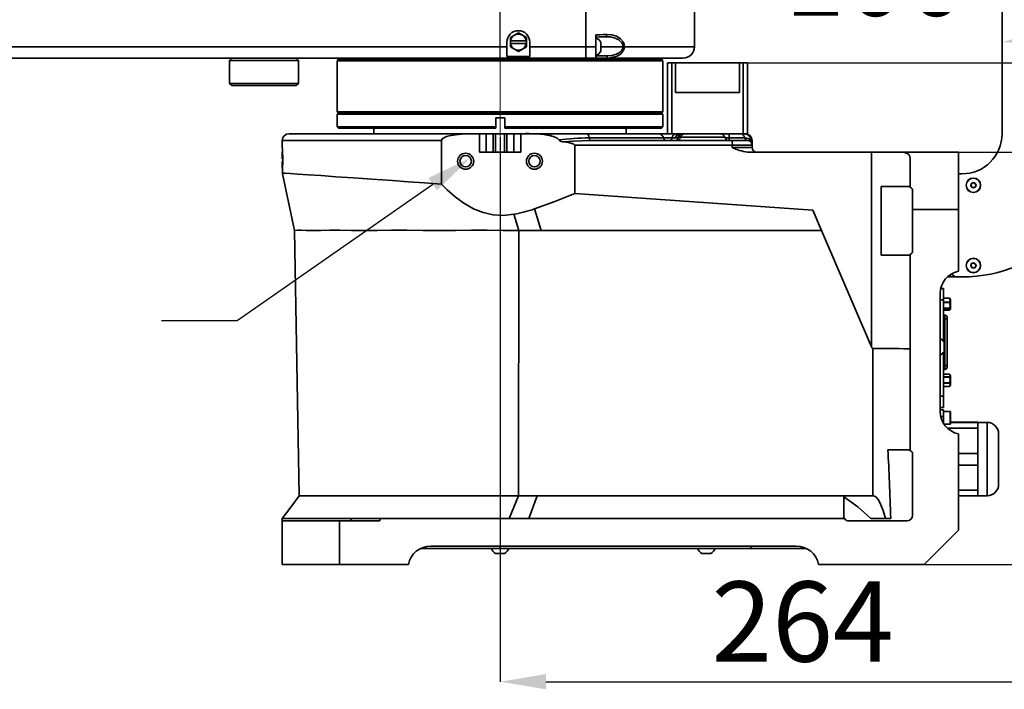
# Model space of a CAD drawing. Units: millimetres. Extents: x -12 to 1138, y -20 to 820.
# Drawn here: x 257 to 343, y 351 to 409 of the extents above; entities that cross this region are included whole.
import ezdxf

# ---------------------------------------------------------------- set-up
doc = ezdxf.new("R2010")
doc.units = ezdxf.units.MM
doc.header["$PDSIZE"] = -1
doc.linetypes.add('CENTERX2', pattern=[20.32, 12.7, -2.54, 2.54, -2.54])
doc.layers.add('细实线_', color=7, linetype='Continuous')
doc.styles.add('SLDTEXTSTYLE0', font='TXT', dxfattribs={"width": 0.7})
doc.dimstyles.new('SLDDIMSTYLE0', dxfattribs={"dimtxt": 7, "dimasz": 4, "dimexe": 0, "dimexo": 0.0625, "dimgap": 1.75, "dimtad": 1, "dimlfac": 5, "dimrnd": 1e-09, "dimzin": 12, "dimdsep": 46, "dimtxsty": 'SLDTEXTSTYLE0', "dimsah": 1, "dimcen": 0.09, "dimadec": 0, "dimazin": 3, "dimtfac": 1, "dimtdec": 3, "dimtofl": 0, "dimtmove": 0, "dimatfit": 3, "dimfxl": 1, "dimfrac": 2, "dimtolj": 1, "dimtzin": 12, "dimarcsym": 0})
doc.dimstyles.new('SLDDIMSTYLE2', dxfattribs={"dimtxt": 7, "dimasz": 4, "dimexe": 0, "dimexo": 0.0625, "dimgap": 1.75, "dimtad": 0, "dimtih": 1, "dimtoh": 1, "dimdec": 4, "dimlfac": 5, "dimzin": 12, "dimdsep": 46, "dimtxsty": 'SLDTEXTSTYLE0', "dimsah": 1, "dimcen": 0.09, "dimazin": 3, "dimtfac": 1, "dimtdec": 3, "dimtofl": 0, "dimtmove": 0, "dimatfit": 3, "dimfxl": 1, "dimfrac": 2, "dimtolj": 1, "dimtzin": 12, "dimarcsym": 0})
doc.dimstyles.new('SLDDIMSTYLE3', dxfattribs={"dimtxt": 7, "dimasz": 4, "dimexe": 0, "dimexo": 0.0625, "dimgap": 1.75, "dimtad": 1, "dimdec": 1, "dimlfac": 5, "dimrnd": 1e-09, "dimzin": 12, "dimdsep": 46, "dimtxsty": 'SLDTEXTSTYLE0', "dimsah": 1, "dimcen": 0.09, "dimadec": 0, "dimazin": 3, "dimtfac": 1, "dimtdec": 3, "dimtofl": 0, "dimtmove": 0, "dimatfit": 3, "dimfxl": 1, "dimfrac": 2, "dimtolj": 1, "dimtzin": 12, "dimarcsym": 0})
doc.dimstyles.new('SLDDIMSTYLE5', dxfattribs={"dimtxt": 7, "dimasz": 4, "dimexe": 0, "dimexo": 0.0625, "dimgap": 1.75, "dimtad": 0, "dimtih": 1, "dimtoh": 1, "dimlfac": 5, "dimrnd": 1e-09, "dimzin": 12, "dimdsep": 46, "dimtxsty": 'SLDTEXTSTYLE0', "dimsah": 1, "dimcen": 0, "dimadec": 0, "dimazin": 3, "dimtfac": 1, "dimtdec": 3, "dimtmove": 0, "dimatfit": 3, "dimfxl": 1, "dimfrac": 2, "dimtolj": 1, "dimtzin": 12, "dimarcsym": 0})

# ---------------------------------------------------------------- blocks, each defined once
blk = doc.blocks.new('*D69')
at = {"layer": 'Defpoints', "color": 0}
for p in [(219.09, 519.841), (219.09, 483.424), (299.011, 405.504)]:
    blk.add_point(p, dxfattribs=at)
at = {"layer": '细实线_', "color": 0, "lineweight": -2}
for p, q in [((219.09, 483.487), (219.09, 519.841)), ((295.011, 519.841), (223.09, 519.841)), ((299.011, 405.567), (299.011, 519.841))]:
    blk.add_line(p, q, dxfattribs=at)
at = {"layer": '细实线_', "color": 0}
for points in [[(223.09, 520.507), (223.09, 519.174), (219.09, 519.841)], [(295.011, 519.174), (295.011, 520.507), (299.011, 519.841)]]:
    blk.add_solid(points, dxfattribs=at)
at = {"layer": '细实线_', "color": 0, "insert": (259.051, 528.591), "char_height": 7, "attachment_point": 2, "style": 'SLDTEXTSTYLE0'}
blk.add_mtext('\\A1;400', dxfattribs=at)
blk = doc.blocks.new('*D71')
at = {"layer": 'Defpoints', "color": 0}
for p in [(233.911, 493.524), (336.011, 361.523), (392.111, 361.523)]:
    blk.add_point(p, dxfattribs=at)
at = {"layer": '细实线_', "color": 0, "lineweight": -2}
for p, q in [((233.974, 493.524), (392.111, 493.524)), ((392.111, 489.524), (392.111, 365.523)), ((336.074, 361.523), (392.111, 361.523))]:
    blk.add_line(p, q, dxfattribs=at)
at = {"layer": '细实线_', "color": 0}
for points in [[(392.778, 489.524), (391.445, 489.524), (392.111, 493.524)], [(391.445, 365.523), (392.778, 365.523), (392.111, 361.523)]]:
    blk.add_solid(points, dxfattribs=at)
at = {"layer": '细实线_', "color": 0, "insert": (383.361, 427.524), "char_height": 7, "attachment_point": 2, "rotation": 90, "style": 'SLDTEXTSTYLE0'}
blk.add_mtext('\\A1;660', dxfattribs=at)
blk = doc.blocks.new('*D72')
at = {"layer": 'Defpoints', "color": 0}
for p in [(308.673, 429.39), (336.614, 424.463), (327.887, 416.933), (342.811, 417.077), (342.811, 399.124)]:
    blk.add_point(p, dxfattribs=at)
at = {"layer": '细实线_', "color": 0, "lineweight": -2}
for start, end in [(141.72735, 155.86367), (284.13633, 298.27265)]:
    blk.add_arc((342.811, 423.37), 16.254, start, end, dxfattribs=at)
at = {"layer": '细实线_', "color": 0}
for points in [[(327.342, 430.212), (328.616, 429.821), (326.805, 426.193)], [(346.699, 408.271), (346.863, 406.947), (342.811, 407.117)]]:
    blk.add_solid(points, dxfattribs=at)
at = {"layer": '细实线_', "color": 0, "insert": (323.827, 416.423), "char_height": 7, "attachment_point": 1, "style": 'SLDTEXTSTYLE0'}
blk.add_mtext('\\A1;100%%d', dxfattribs=at)
blk = doc.blocks.new('*D73')
at = {"layer": 'Defpoints', "color": 0}
for p in [(299.011, 398.924), (351.811, 399.124), (351.811, 351.285)]:
    blk.add_point(p, dxfattribs=at)
at = {"layer": '细实线_', "color": 0, "lineweight": -2}
for p, q in [((299.011, 398.862), (299.011, 351.285)), ((351.811, 399.062), (351.811, 351.285)), ((303.011, 351.285), (347.811, 351.285))]:
    blk.add_line(p, q, dxfattribs=at)
at = {"layer": '细实线_', "color": 0}
for points in [[(303.011, 351.952), (303.011, 350.619), (299.011, 351.285)], [(347.811, 350.619), (347.811, 351.952), (351.811, 351.285)]]:
    blk.add_solid(points, dxfattribs=at)
at = {"layer": '细实线_', "color": 0, "insert": (325.411, 360.035), "char_height": 7, "attachment_point": 2, "style": 'SLDTEXTSTYLE0'}
blk.add_mtext('\\A1;264', dxfattribs=at)
blk = doc.blocks.new('*D74')
at = {"layer": 'Defpoints', "color": 0}
for p in [(320.611, 405.324), (336.011, 361.523), (371.903, 361.523)]:
    blk.add_point(p, dxfattribs=at)
at = {"layer": '细实线_', "color": 0, "lineweight": -2}
for p, q in [((320.674, 405.324), (371.903, 405.324)), ((371.903, 401.324), (371.903, 365.523)), ((336.074, 361.523), (371.903, 361.523))]:
    blk.add_line(p, q, dxfattribs=at)
at = {"layer": '细实线_', "color": 0}
for points in [[(372.569, 401.324), (371.236, 401.324), (371.903, 405.324)], [(371.236, 365.523), (372.569, 365.523), (371.903, 361.523)]]:
    blk.add_solid(points, dxfattribs=at)
at = {"layer": '细实线_', "color": 0, "insert": (363.153, 383.424), "char_height": 7, "attachment_point": 2, "rotation": 90, "style": 'SLDTEXTSTYLE0'}
blk.add_mtext('\\A1;219', dxfattribs=at)
blk = doc.blocks.new('*D75')
at = {"layer": 'Defpoints', "color": 0}
for p in [(331.415, 397.524), (362.111, 397.524), (336.011, 361.523)]:
    blk.add_point(p, dxfattribs=at)
at = {"layer": '细实线_', "color": 0, "lineweight": -2}
for p, q in [((331.478, 397.524), (362.111, 397.524)), ((362.111, 365.523), (362.111, 393.524)), ((336.074, 361.523), (362.111, 361.523))]:
    blk.add_line(p, q, dxfattribs=at)
at = {"layer": '细实线_', "color": 0}
for points in [[(362.778, 393.524), (361.445, 393.524), (362.111, 397.524)], [(361.445, 365.523), (362.778, 365.523), (362.111, 361.523)]]:
    blk.add_solid(points, dxfattribs=at)
at = {"layer": '细实线_', "color": 0, "insert": (353.361, 379.524), "char_height": 7, "attachment_point": 2, "rotation": 90, "style": 'SLDTEXTSTYLE0'}
blk.add_mtext('\\A1;180', dxfattribs=at)
blk = doc.blocks.new('*D78')
at = {"layer": 'Defpoints', "color": 0}
for p in [(296.421, 397.01), (295.601, 396.438)]:
    blk.add_point(p, dxfattribs=at)
at = {"layer": '细实线_', "color": 0, "lineweight": -2}
for p, q in [((276.068, 382.811), (293.141, 394.721)), ((269.471, 382.811), (276.068, 382.811))]:
    blk.add_line(p, q, dxfattribs=at)
at = {"layer": '细实线_', "color": 0}
blk.add_solid([(293.522, 394.175), (292.76, 395.268), (296.421, 397.01)], dxfattribs=at)
at = {"layer": '细实线_', "color": 0, "insert": (208.483, 387.406), "char_height": 7, "attachment_point": 1, "style": 'SLDTEXTSTYLE0'}
blk.add_mtext('\\A1;4-M6 吊装螺丝孔', dxfattribs=at)
blk = doc.blocks.new('*D79')
at = {"layer": 'Defpoints', "color": 0}
for p in [(296.077, 421.724), (336.011, 361.523), (382.762, 361.523)]:
    blk.add_point(p, dxfattribs=at)
at = {"layer": '细实线_', "color": 0, "lineweight": -2}
for p, q in [((296.14, 421.724), (382.762, 421.724)), ((382.762, 417.724), (382.762, 365.523)), ((336.074, 361.523), (382.762, 361.523))]:
    blk.add_line(p, q, dxfattribs=at)
at = {"layer": '细实线_', "color": 0}
for points in [[(383.429, 417.724), (382.096, 417.724), (382.762, 421.724)], [(382.096, 365.523), (383.429, 365.523), (382.762, 361.523)]]:
    blk.add_solid(points, dxfattribs=at)
at = {"layer": '细实线_', "color": 0, "insert": (374.012, 391.624), "char_height": 7, "attachment_point": 2, "rotation": 90, "style": 'SLDTEXTSTYLE0'}
blk.add_mtext('\\A1;301', dxfattribs=at)
blk = doc.blocks.new('*D83')
at = {"layer": 'Defpoints', "color": 0}
for p in [(141.551, 513.924), (403.811, 513.924), (336.011, 361.523)]:
    blk.add_point(p, dxfattribs=at)
at = {"layer": '细实线_', "color": 0, "lineweight": -2}
for p, q in [((141.614, 513.924), (403.811, 513.924)), ((403.811, 365.523), (403.811, 509.924)), ((336.074, 361.523), (403.811, 361.523))]:
    blk.add_line(p, q, dxfattribs=at)
at = {"layer": '细实线_', "color": 0}
for points in [[(404.478, 509.924), (403.145, 509.924), (403.811, 513.924)], [(403.145, 365.523), (404.478, 365.523), (403.811, 361.523)]]:
    blk.add_solid(points, dxfattribs=at)
at = {"layer": '细实线_', "color": 0, "insert": (395.061, 437.724), "char_height": 7, "attachment_point": 2, "rotation": 90, "style": 'SLDTEXTSTYLE0'}
blk.add_mtext('\\A1;762', dxfattribs=at)

msp = doc.modelspace()

# ---------------------------------------------------------------- linework, layer by layer
at = {"color": 7, "linetype": 'Continuous', "lineweight": 35}
for p, q in [((306.51142965, 406.72404642), (306.51142965, 420.72404797)), ((315.97036938, 406.72404642), (315.97036938, 420.72404797)), ((342.8114287, 417.07706625), (342.8114287, 399.12404592)), ((300.26142937, 407.73026521), (299.91142931, 407.52819056)), ((299.91142931, 407.52819056), (299.91142931, 407.24404628)), ((299.91142931, 407.24404628), (299.92179176, 407.24404628)), ((299.91142931, 407.24404628), (299.91142931, 407.00404818)), ((299.92179176, 407.24404628), (301.3010669, 407.24404628)), ((300.61142942, 407.93233688), (300.26142937, 407.73026521)), ((300.96142939, 407.73026521), (300.61142942, 407.93233688)), ((301.31142935, 407.52819056), (300.96142939, 407.73026521)), ((301.3010669, 407.24404628), (301.31142935, 407.24404628)), ((301.31142935, 407.24404628), (301.31142935, 407.52819056)), ((301.31142935, 407.00404818), (301.31142935, 407.24404628)), ((307.3714293, 407.76072914), (307.3714293, 406.87191064)), ((211.51142935, 406.72404642), (299.61142935, 406.72404642)), ((299.61142935, 407.12404723), (299.61142935, 406.72404642)), ((299.61142935, 405.85802073), (299.61142935, 406.72404642)), ((299.91142931, 407.00404818), (299.91142931, 406.71990091)), ((299.92179176, 407.00404818), (299.91142931, 407.00404818)), ((299.91142931, 406.71990091), (300.26142937, 406.51782925)), ((301.3010669, 407.00404818), (299.92179176, 407.00404818)), ((300.26142937, 406.51782925), (300.61142942, 406.31575758)), ((300.61142942, 406.31575758), (300.96142939, 406.51782925)), ((300.96142939, 406.51782925), (301.31142935, 406.71990091)), ((301.31142935, 407.00404818), (301.3010669, 407.00404818)), ((301.31142935, 406.71990091), (301.31142935, 407.00404818)), ((301.6114294, 406.72404642), (301.6114294, 407.12404723)), ((301.6114294, 406.72404642), (301.6114294, 405.85802073)), ((301.6114294, 406.72404642), (306.51142965, 406.72404642)), ((306.51142965, 406.72404642), (307.3714293, 406.72404642)), ((306.51142965, 405.72404737), (306.51142965, 406.72404642)), ((306.51142965, 405.72404737), (306.51142965, 406.72404642)), ((307.3714293, 406.87191064), (307.3714293, 405.96404547)), ((307.3714293, 405.72404737), (307.3714293, 406.72404642)), ((307.8114293, 407.12404723), (307.8114293, 406.32404561)), ((309.85499764, 406.72404642), (309.73416785, 406.72404642)), ((211.51142935, 405.72404737), (297.72963053, 405.72404737)), ((275.61142961, 405.72404737), (275.41142921, 405.52404697)), ((275.41142921, 405.52404697), (275.41142921, 403.52404589)), ((278.49618415, 405.52404697), (275.41142921, 405.52404697)), ((281.41142944, 405.52404697), (278.49618415, 405.52404697)), ((281.41142944, 405.52404697), (281.21142904, 405.72404737)), ((281.41142944, 403.52404589), (281.41142944, 405.52404697)), ((284.81142888, 405.72404737), (284.81142888, 405.66404636)), ((284.81142888, 405.66404636), (284.8714299, 405.60404534)), ((284.81142888, 405.66404636), (288.33530391, 405.66404636)), ((284.91142909, 405.60404534), (284.81142888, 405.50404663)), ((288.3804142, 405.60404534), (284.8714299, 405.60404534)), ((288.33530391, 405.66404636), (313.21142981, 405.66404636)), ((313.1514288, 405.60404534), (288.3804142, 405.60404534)), ((299.61142935, 405.85802073), (301.6114294, 405.85802073)), ((300.29322817, 405.72404737), (306.51142965, 405.72404737)), ((307.3714293, 405.72404737), (306.51142965, 405.72404737)), ((307.3714293, 405.92404778), (308.3673499, 405.92404778)), ((308.36036945, 405.72404737), (307.3714293, 405.72404737)), ((314.97036884, 405.72404737), (308.36036945, 405.72404737)), ((313.21142981, 405.50404663), (313.11142961, 405.60404534)), ((313.1514288, 405.60404534), (313.21142981, 405.66404636)), ((313.21142981, 405.66404636), (313.21142981, 405.72404737)), ((284.81142888, 405.50404663), (284.81142888, 401.0240453)), ((284.81142888, 405.50404663), (301.78171186, 405.50404663)), ((301.78171186, 405.50404663), (313.21142981, 405.50404663)), ((313.21142981, 401.0240453), (313.21142981, 405.50404663)), ((313.61142913, 405.32404656), (313.61142913, 399.12404592)), ((313.61142913, 405.32404656), (314.01142994, 405.32404656)), ((314.01142994, 405.32404656), (314.01142994, 399.12404592)), ((314.01142994, 405.32404656), (314.31098203, 405.32404656)), ((314.31098203, 402.72404725), (314.31098203, 405.32404656)), ((319.91187701, 405.32404656), (314.31098203, 405.32404656)), ((319.91187701, 405.32404656), (319.91187701, 402.72404725)), ((319.91187701, 405.32404656), (320.2114291, 405.32404656)), ((320.2114291, 405.32404656), (320.2114291, 399.12404592)), ((320.2114291, 405.32404656), (320.61142991, 405.32404656)), ((320.61142991, 405.32404656), (320.61142991, 399.12404592)), ((275.41142921, 403.52404589), (275.61142961, 403.32404549)), ((275.41142921, 403.52404589), (278.49618415, 403.52404589)), ((278.49053512, 403.32404549), (275.61142961, 403.32404549)), ((281.21142904, 403.32404549), (278.49053512, 403.32404549)), ((278.49618415, 403.52404589), (281.41142944, 403.52404589)), ((281.21142904, 403.32404549), (281.41142944, 403.52404589)), ((314.31098203, 402.72404725), (319.91187701, 402.72404725)), ((284.81142888, 401.0240453), (284.91142909, 400.92404658)), ((284.81142888, 401.0240453), (301.78171186, 401.0240453)), ((284.91142909, 400.92404658), (284.81142888, 400.82404787)), ((284.81142888, 400.82404787), (284.81142888, 399.72404713)), ((313.21140299, 400.82404787), (284.81142888, 400.82404787)), ((284.91142909, 400.92404658), (301.76220289, 400.92404658)), ((284.91142909, 400.92404658), (313.11140428, 400.92404658)), ((299.43854399, 400.52404577), (298.63854546, 400.52404577)), ((298.63854546, 399.72404713), (298.63854546, 400.52404577)), ((299.4345305, 400.52404577), (299.4345305, 399.72404713)), ((299.43854399, 400.52404577), (299.43854399, 399.72404713)), ((301.76220289, 400.92404658), (313.11142961, 400.92404658)), ((301.78171186, 401.0240453), (313.21142981, 401.0240453)), ((313.11142961, 400.92404658), (313.21142981, 401.0240453)), ((313.21142981, 400.82404787), (313.11142961, 400.92404658)), ((313.21142981, 399.72404713), (313.21142981, 400.82404787)), ((284.81142888, 399.72404713), (284.91142909, 399.62404544)), ((284.81142888, 399.72404713), (298.63854546, 399.72404713)), ((298.63835435, 399.62404544), (284.91142909, 399.62404544)), ((288.01142941, 399.62404544), (288.01142941, 399.12404592)), ((298.63854546, 399.72404713), (298.63835435, 399.62404544)), ((299.43472165, 399.62404544), (299.43835288, 399.62404544)), ((299.43835288, 399.62404544), (299.43854399, 399.72404713)), ((313.11142961, 399.62404544), (299.43835288, 399.62404544)), ((299.43854399, 399.72404713), (313.21142981, 399.72404713)), ((310.01142929, 399.12404592), (310.01142929, 399.62404544)), ((313.11142961, 399.62404544), (313.21142981, 399.72404713)), ((280.61142931, 399.12404592), (297.09570496, 399.12404592)), ((297.09570496, 399.12404592), (297.21142943, 399.12404592)), ((297.21142943, 397.52404565), (297.21142943, 399.12404592)), ((297.21142943, 399.12404592), (297.81142934, 399.12404592)), ((297.81142934, 399.12404592), (297.81142934, 397.52404565)), ((298.41142934, 399.12404592), (297.81142934, 399.12404592)), ((298.41142934, 397.52404565), (298.41142934, 399.12404592)), ((298.41142934, 399.12404592), (298.61142933, 399.12404592)), ((298.61142933, 399.12404592), (298.61142933, 397.52404565)), ((299.41142937, 399.12404592), (298.61142933, 399.12404592)), ((299.41142937, 397.52404565), (299.41142937, 399.12404592)), ((299.41142937, 399.12404592), (299.61142935, 399.12404592)), ((299.61142935, 399.12404592), (299.61142935, 397.52404565)), ((300.21142936, 399.12404592), (299.61142935, 399.12404592)), ((300.21142936, 397.52404565), (300.21142936, 399.12404592)), ((300.21142936, 399.12404592), (300.81142927, 399.12404592)), ((300.81142927, 399.12404592), (300.92715374, 399.12404592)), ((300.81142927, 399.12404592), (300.81142927, 397.52404565)), ((300.92715374, 399.12404592), (303.34181967, 399.12404592)), ((303.34181967, 399.12404592), (306.55822749, 399.12404592)), ((306.55822749, 399.12404592), (312.86654691, 399.12404592)), ((313.27875624, 398.76404578), (306.7827552, 398.76404578)), ((312.86654691, 399.12404592), (314.34388677, 399.12404592)), ((314.0284724, 398.76404578), (313.27875624, 398.76404578)), ((314.30925498, 398.76404578), (314.0284724, 398.76404578)), ((314.34388677, 399.12404592), (314.62466935, 399.12404592)), ((314.62466935, 399.12404592), (314.77074543, 399.12404592)), ((314.7677056, 398.8240468), (314.62922464, 398.8240468)), ((314.77074543, 399.12404592), (314.89494959, 399.12404592)), ((314.89494959, 399.12404592), (315.12475232, 399.12404592)), ((315.12475232, 399.12404592), (318.24860195, 399.12404592)), ((318.24860195, 399.12404592), (320.2114291, 399.12404592)), ((319.01142965, 398.76404578), (319.01142965, 399.12404592)), ((320.36702553, 398.76404578), (319.01142965, 398.76404578)), ((320.2114291, 399.12404592), (320.61142991, 399.12404592)), ((280.01142959, 398.52404768), (280.01142959, 398.00810094)), ((293.90163491, 394.72932691), (293.90163491, 398.52404768)), ((305.52681083, 398.12404687), (305.52681083, 393.91383702)), ((319.27547822, 398.12404687), (305.52681083, 398.12404687)), ((306.93244035, 398.52404768), (319.22266851, 398.52404768)), ((319.22266851, 398.52404768), (320.61142991, 398.52404768)), ((319.27547822, 397.92404647), (319.27547822, 398.12404687)), ((321.01142923, 398.12404687), (319.27547822, 398.12404687)), ((319.27547822, 397.92404647), (321.01142923, 397.92404647)), ((321.01142923, 398.52404768), (320.92211316, 398.52404768)), ((321.01142923, 398.52404768), (321.01142923, 398.12404687)), ((321.01142923, 398.12404687), (321.01142923, 397.92404647)), ((280.01142959, 397.52342279), (280.01142959, 397.42963786)), ((280.04044513, 397.22756619), (280.01142959, 397.42963786)), ((280.01142959, 397.42963786), (280.01142959, 396.94342191)), ((280.01142959, 396.94342191), (280.01416544, 396.94342191)), ((280.01416544, 396.94342191), (280.04044513, 397.22756619)), ((297.21142943, 397.52404565), (300.81142927, 397.52404565)), ((331.41535739, 397.52404565), (320.59051464, 397.52404565)), ((331.41535739, 380.5109861), (331.41535739, 397.52404565)), ((331.41535739, 397.52404565), (333.70653311, 397.52404565)), ((333.70653311, 397.52404565), (339.01142994, 397.52404565)), ((334.81143037, 394.46983213), (334.81143037, 396.9502675)), ((339.01142994, 397.52404565), (339.01142994, 392.52404744)), ((280.01142959, 396.70342083), (280.01142959, 396.21720488)), ((280.01416544, 396.70342083), (280.01142959, 396.70342083)), ((280.01142959, 396.21720488), (280.04044513, 396.41927654)), ((280.01142959, 396.21720488), (280.01142959, 396.12341995)), ((280.04044513, 396.41927654), (280.01416544, 396.70342083)), ((280.02454857, 395.63608343), (281.07217918, 390.68801279)), ((339.31142906, 395.62404627), (339.01142994, 395.62404627)), ((332.26421098, 394.52342267), (334.61142997, 394.52342267)), ((332.26421098, 394.52342267), (332.26421098, 388.52342243)), ((340.08074621, 394.61313958), (340.1866428, 394.81837029)), ((340.2055345, 394.41881652), (340.08074621, 394.61313958)), ((340.4173247, 394.82927794), (340.54211298, 394.63495488)), ((340.54211298, 394.63495488), (340.43621639, 394.42972417)), ((305.52681083, 393.91383702), (326.31595949, 392.46011848)), ((335.01143078, 392.52404744), (335.01143078, 394.12342186)), ((300.222969, 392.09658677), (300.65694968, 390.68801279)), ((302.02426924, 392.56647105), (302.60639782, 390.68801279)), ((326.31595949, 392.46011848), (327.07222024, 390.68801279)), ((335.01143078, 388.92342026), (335.01143078, 392.52404744)), ((339.01142994, 392.52404744), (335.01143078, 392.52404744)), ((339.01142994, 392.52404744), (339.01142994, 387.12342257)), ((281.07217918, 390.68808133), (281.47652666, 367.52299319)), ((300.6198605, 367.52342122), (300.65694968, 390.68801279)), ((300.65694968, 390.68801279), (302.60639782, 390.68801279)), ((302.60639782, 390.68801279), (327.07222024, 390.68801279)), ((327.07222024, 390.68801279), (331.41535739, 380.5109861)), ((334.61142997, 388.52342243), (332.26421098, 388.52342243)), ((334.81143037, 388.57700998), (334.81143037, 371.46983171)), ((340.08074621, 387.61314029), (340.1866428, 387.81837101)), ((340.2055345, 387.41881723), (340.08074621, 387.61314029)), ((340.4173247, 387.82927866), (340.54211298, 387.63495559)), ((340.54211298, 387.63495559), (340.43621639, 387.42972488)), ((338.31143002, 386.62404592), (338.04476778, 386.62404592)), ((338.31143002, 386.83415825), (338.31143002, 386.62404592)), ((338.31143002, 386.62404592), (338.91142825, 386.62404592)), ((338.91142825, 386.62404592), (339.31142906, 386.62404592)), ((337.41142968, 385.16382898), (337.41142968, 374.88301272)), ((337.46510068, 385.62404687), (337.7114288, 385.62404687)), ((337.7114288, 385.62404687), (337.7114288, 384.62404633)), ((338.2157735, 384.77674598), (337.7114288, 384.77674598)), ((337.7114288, 384.62404633), (337.7114288, 380.98598296)), ((338.31143002, 384.69374801), (338.26107303, 384.7441035)), ((338.31143002, 383.81434555), (338.31143002, 384.69374801)), ((337.7114288, 383.73134757), (338.2157735, 383.73134757)), ((337.82886187, 383.29982931), (337.7114288, 383.31010366)), ((338.26107303, 383.76399005), (338.31143002, 383.81434555)), ((337.82886187, 378.87674744), (337.82886187, 382.97134514)), ((338.01142792, 382.97134514), (337.82886187, 382.97134514)), ((338.01142792, 383.10059036), (338.01142792, 382.97134514)), ((338.01142792, 382.97134514), (338.01142792, 378.87674744)), ((337.75142948, 380.92342193), (337.75142948, 380.1234218)), ((331.53628925, 367.52342122), (331.53628925, 380.36967094)), ((337.7114288, 380.06085927), (337.7114288, 376.22404719)), ((338.01142792, 378.87674744), (337.82886187, 378.87674744)), ((338.01142792, 378.87674744), (338.01142792, 378.74750371)), ((337.7114288, 378.5379904), (337.82886187, 378.54826475)), ((338.21487347, 378.12963451), (337.7114288, 378.12963451)), ((338.31143002, 378.03374852), (338.22569171, 378.11948533)), ((338.31143002, 377.62100572), (338.31143002, 378.03374852)), ((338.31143002, 377.15434606), (338.31143002, 377.62100572)), ((337.7114288, 377.05846007), (338.21487347, 377.05846007)), ((338.22569171, 377.06860776), (338.31143002, 377.15434606)), ((337.7114288, 376.22404719), (337.7114288, 375.22404666)), ((337.7114288, 375.22404666), (337.41142968, 375.22404666)), ((337.41142968, 375.02404625), (337.7114288, 375.02404625)), ((337.7114288, 375.02404625), (337.7114288, 374.42404653)), ((338.29142968, 374.87404669), (337.7114288, 374.87404669)), ((338.31143002, 374.85404635), (338.31143002, 373.79404704)), ((337.7114288, 374.42404653), (337.7114288, 373.82944773)), ((337.74703959, 373.7740467), (338.29142968, 373.7740467)), ((340.71142892, 373.93165852), (338.31143002, 373.93165852)), ((340.71142892, 373.93165852), (340.71142892, 373.92398814)), ((341.51143054, 373.924047), (340.71142892, 373.924047)), ((340.71142892, 373.92398814), (340.71142892, 373.91631851)), ((340.71142892, 373.91631851), (340.71142892, 373.41109762)), ((339.01142994, 372.92342136), (339.01142994, 364.52342129)), ((340.71142892, 373.41109762), (340.71142892, 372.30728293)), ((342.51142959, 372.92404647), (342.51142959, 368.52404649)), ((340.71142892, 372.30728293), (340.71142892, 371.2034675)), ((332.86049882, 371.5234215), (334.61142997, 371.5234215)), ((340.71142892, 371.2034675), (340.71142892, 370.20348633)), ((335.01143078, 365.8234215), (335.01143078, 371.12342144)), ((340.71142892, 370.20348633), (340.71142892, 369.10734127)), ((340.71142892, 369.10734127), (340.71142892, 368.0111962)), ((340.71142892, 368.0111962), (340.71142892, 367.51643481)), ((300.6198605, 367.52342122), (299.79793024, 365.52342127)), ((302.25861254, 367.52342122), (300.6198605, 367.52342122)), ((302.25861254, 367.52342122), (301.51989436, 365.52342127)), ((331.53628925, 367.52342122), (302.25861254, 367.52342122)), ((329.01143054, 367.4301962), (329.01143054, 365.7234213)), ((340.71142892, 367.51643481), (339.01142994, 367.51643481)), ((340.71142892, 367.5240467), (341.51143054, 367.5240467)), ((280.01142959, 365.52342127), (280.01142959, 365.32342123)), ((286.01142982, 365.52342127), (280.01142959, 365.52342127)), ((280.01142959, 361.52342136), (280.01142959, 365.32342123)), ((280.01142959, 365.32342123), (285.01142929, 365.32342123)), ((285.01142929, 361.52342136), (285.01142929, 365.32342123)), ((285.01142929, 365.32342123), (288.51142968, 365.32342123)), ((286.01142982, 365.52342127), (286.01142982, 365.32342123)), ((288.51142968, 365.52342127), (286.01142982, 365.52342127)), ((288.51142968, 365.52342127), (288.51142968, 365.32342123)), ((329.0650181, 365.52342127), (288.51142968, 365.52342127)), ((329.41142837, 365.32342123), (334.51142828, 365.32342123)), ((333.10781042, 365.52342127), (331.35450701, 365.52342127)), ((336.01142982, 361.52342136), (339.01142994, 364.52342129)), ((292.09924112, 362.9234214), (299.01142935, 362.9234214)), ((324.85183696, 363.12342143), (292.97102126, 363.12342143)), ((299.01142935, 362.9234214), (320.91142903, 362.9234214)), ((320.91142903, 362.9234214), (325.72361747, 362.9234214)), ((299.37419067, 362.4834214), (298.61142933, 362.4834214)), ((299.41142937, 362.4834214), (299.37419067, 362.4834214)), ((317.37419138, 362.4834214), (316.61142925, 362.4834214)), ((317.41142938, 362.4834214), (317.37419138, 362.4834214)), ((285.01142929, 361.52342136), (280.01142959, 361.52342136)), ((291.01142953, 361.52342136), (285.01142929, 361.52342136)), ((336.01142982, 361.52342136), (326.81142906, 361.52342136))]:
    msp.add_line(p, q, dxfattribs=at)
at = {"color": 8, "linetype": 'Continuous', "lineweight": 35}
for p, q in [((309.73416785, 406.72404642), (307.8114293, 406.72404642)), ((309.85499764, 406.72404642), (315.97036938, 406.72404642)), ((318.63589952, 398.8240468), (314.7677056, 398.8240468)), ((319.01142965, 398.76404578), (318.65659276, 398.76404578)), ((319.01142965, 398.52422053), (319.01142965, 398.76404578)), ((293.90163491, 398.52404768), (280.01142959, 398.52404768)), ((337.7114288, 384.62404633), (337.41142968, 384.62404633)), ((338.21959118, 384.76573552), (337.7114288, 384.76573552)), ((337.7114288, 384.42363168), (338.21959118, 384.42363168)), ((338.21959118, 384.38526864), (337.7114288, 384.38526864)), ((337.7114288, 383.90256936), (338.21959118, 383.90256936)), ((338.21959118, 383.87357915), (337.7114288, 383.87357915)), ((337.7114288, 383.73298521), (338.21959118, 383.73298521)), ((337.82886187, 382.97134514), (337.82886187, 383.29982931)), ((337.82886187, 382.97134514), (337.7114288, 382.97134514)), ((337.82886187, 378.87674744), (337.7114288, 378.87674744)), ((337.82886187, 378.54826475), (337.82886187, 378.87674744)), ((338.21959118, 378.12543536), (337.7114288, 378.12543536)), ((337.7114288, 377.90400709), (338.21959118, 377.90400709)), ((338.21959118, 377.8706568), (337.7114288, 377.8706568)), ((337.7114288, 377.37506951), (338.21959118, 377.37506951)), ((338.21959118, 377.33926798), (337.7114288, 377.33926798)), ((337.7114288, 377.06511045), (338.21959118, 377.06511045)), ((337.41142968, 376.22404719), (337.7114288, 376.22404719)), ((338.29142968, 373.7740467), (338.29142968, 374.87404669)), ((337.7114288, 374.42404653), (337.46480266, 374.42404653)), ((338.31143002, 373.91631851), (340.71142892, 373.91631851)), ((341.51143054, 367.5240467), (341.51143054, 373.924047)), ((340.71142892, 373.41109762), (338.05737416, 373.41109762)), ((339.01142994, 371.2034675), (340.71142892, 371.2034675)), ((340.71142892, 370.20348633), (339.01142994, 370.20348633)), ((339.01142994, 368.0111962), (340.71142892, 368.0111962)), ((299.01142935, 363.12342143), (299.01142935, 362.9234214)), ((320.91142903, 363.12342143), (320.91142903, 362.9234214))]:
    msp.add_line(p, q, dxfattribs=at)
at = {"color": 7, "linetype": 'Continuous', "lineweight": 35, "flags": 128}
for points in [[(307.3714293, 407.76072914), (307.69162992, 407.77177984), (308.00769324, 407.78268451), (308.31946875, 407.79344613)], [(308.21676622, 407.59356792), (307.93842519, 407.5838464), (307.65660922, 407.57400567), (307.3714293, 407.56404574)], [(308.31946875, 407.79344613), (308.31835339, 407.75491173), (308.3131663, 407.71782572), (308.30410192, 407.68357391), (308.29150076, 407.65344376), (308.27583591, 407.6285618), (308.257693, 407.60986383), (308.2377545, 407.59805317), (308.21676622, 407.59356792)], [(309.73416785, 406.72404642), (309.71466298, 406.87675948), (309.63070462, 407.06864769), (309.38113625, 407.32183332), (309.06711886, 407.47946376), (308.65601073, 407.57482822), (308.21676622, 407.59356792)], [(308.31946875, 407.79344613), (308.76034642, 407.76799197), (309.17998026, 407.64737601), (309.49774826, 407.45310957), (309.75029761, 407.14360351), (309.83525957, 406.90986986), (309.85499764, 406.72404642)], [(309.85499764, 406.72404642), (309.83739565, 406.56841869), (309.75500042, 406.35877425), (309.51824779, 406.08417864), (309.22462265, 405.90201492), (308.62884889, 405.73932702), (308.36036945, 405.72404737)], [(308.3673499, 405.92404778), (308.77179871, 405.95708365), (309.16127259, 406.06641943), (309.42874471, 406.21215279), (309.64361871, 406.43182869), (309.71823777, 406.59954424), (309.73416785, 406.72404642)], [(297.72963053, 405.72404737), (299.01205826, 405.72610671), (300.29322817, 405.72404737)], [(299.4345305, 399.72404713), (299.43453683, 399.72075398), (299.43472165, 399.62404544)], [(293.90163491, 398.52404768), (293.90327069, 398.54701931), (293.91946415, 398.59968896), (293.96879333, 398.66971547), (294.09632752, 398.76709754), (294.32801264, 398.87060101), (294.57784774, 398.9431041), (295.11311161, 399.0373897), (295.65889011, 399.08810134), (296.76652192, 399.12289257), (297.09570496, 399.12404592)], [(303.34181967, 399.12404592), (303.35585246, 399.12107761), (303.36974631, 399.11219651), (303.38336373, 399.09749205), (303.39657026, 399.07711024), (303.40923438, 399.05125374), (303.42123094, 399.02017886), (303.43244145, 398.98418958), (303.44275492, 398.9436465)], [(303.44275492, 398.9436465), (303.73105588, 398.85943706), (304.00754022, 398.72610445), (304.09610266, 398.6485588), (304.131782, 398.59447951)], [(306.55822749, 399.12404592), (306.59360359, 399.11775763), (306.62823761, 399.09902389), (306.66140462, 399.06823809), (306.69240872, 399.02604396), (306.72059948, 398.97332663), (306.74538756, 398.91119177), (306.76625142, 398.84093876), (306.7827552, 398.76404578)], [(306.93244035, 398.52404768), (306.90885628, 398.52823789), (306.88576693, 398.54072804), (306.86365584, 398.5612529), (306.84298644, 398.58938331), (306.82419235, 398.62452621), (306.80766697, 398.66595144), (306.79375748, 398.71278579), (306.7827552, 398.76404578)], [(314.55649654, 398.78679688), (314.44257716, 398.77039666), (314.30925498, 398.76404578)], [(314.55273996, 399.01030237), (314.55723117, 399.08725495), (314.57982729, 399.1117316), (314.60002134, 399.12076766), (314.61153994, 399.12316079), (314.62379763, 399.12404294), (314.62466935, 399.12404592)], [(314.62922464, 398.8240468), (314.56446121, 398.94685323), (314.55273996, 399.01030237)], [(314.62922464, 398.8240468), (314.5928062, 398.80266363), (314.55649654, 398.78679688)], [(306.93244035, 398.52404768), (305.41906352, 398.47291286), (304.58026002, 398.41449136)], [(334.81143037, 396.9502675), (334.78254596, 397.14471275), (334.68837956, 397.30145509), (334.53027824, 397.41091008), (334.29952482, 397.48168165), (334.03105954, 397.5145864), (333.70653311, 397.52404565)], [(280.025313, 395.63624437), (280.02174715, 395.6600594), (280.01599232, 395.69798882)], [(280.01599232, 395.69798882), (280.03048221, 395.69767589), (280.24614821, 395.68472976), (280.69747756, 395.65233464), (281.37589762, 395.60281808), (282.27770994, 395.54045672), (283.39137206, 395.46517903), (284.6957616, 395.37283058), (286.18431608, 395.26783402), (287.83801491, 395.15502627), (289.62555597, 395.0302797), (291.00044961, 394.93199761), (292.43049393, 394.83095581), (293.90163491, 394.72932691)], [(300.222969, 392.09658677), (299.3191224, 391.99034447), (298.41083628, 392.03747685), (297.5256653, 392.24227841), (296.68233278, 392.58296961), (295.86416739, 393.05234129), (295.10084125, 393.61297364), (294.3917531, 394.23885221), (293.90163491, 394.72932691)], [(340.1866428, 394.81837029), (340.21875779, 394.81988723), (340.4173247, 394.82927794)], [(340.43621639, 394.42972417), (340.23764948, 394.42033345), (340.2055345, 394.41881652)], [(305.52681083, 393.91383702), (303.78834712, 393.21027274), (302.02426924, 392.56647105)], [(300.65694968, 390.68801279), (299.28817125, 390.68999464), (297.90125354, 390.69292719), (296.51265568, 390.69363947), (295.12241776, 390.69135065), (293.68688273, 390.6882363), (292.26818452, 390.68970258), (290.88743324, 390.693559), (289.54601134, 390.69461698), (288.31745977, 390.69174404), (287.14635591, 390.68818862), (286.05146328, 390.69004531), (285.03542165, 390.69411034), (284.15256957, 390.6948703), (283.36665551, 390.69161589), (282.67609844, 390.68807835), (282.10032205, 390.69062049), (281.66294763, 390.69463486), (281.34092907, 390.6950819), (281.14269296, 390.69137747), (281.07225368, 390.68801875), (281.07423703, 390.6881171)], [(334.81143037, 388.57700998), (334.70279495, 388.53399629), (334.61142997, 388.52342243)], [(340.1866428, 387.81837101), (340.21875779, 387.81988794), (340.4173247, 387.82927866)], [(340.43621639, 387.42972488), (340.23764948, 387.42033417), (340.2055345, 387.41881723)], [(338.21959118, 384.77510835), (338.21591655, 384.7767281), (338.21461121, 384.77555836), (338.21585397, 384.77191652), (338.21959118, 384.76573552)], [(338.21959118, 384.77510835), (338.24802259, 384.75563551), (338.25678746, 384.74233175)], [(338.21959118, 383.90256936), (338.21591655, 383.89298643), (338.21461121, 383.88416494), (338.21585397, 383.87785877), (338.21959118, 383.87357915)], [(338.21959118, 383.73298521), (338.21591655, 383.73136545), (338.2157735, 383.73149211)], [(338.21959118, 383.73298521), (338.24746529, 383.75201548), (338.28112701, 383.8038596), (338.24802259, 383.85410781), (338.21959118, 383.87357915)], [(338.21487347, 378.12942142), (338.21585397, 378.12884922), (338.21959118, 378.12543536)], [(338.21959118, 377.90400709), (338.28026573, 378.00199861), (338.24921469, 378.09326524), (338.21959118, 378.12543536)], [(338.21959118, 377.06511045), (338.28026573, 377.1864372), (338.24921469, 377.29943717), (338.21959118, 377.33926798)], [(338.21959118, 377.06511045), (338.21591655, 377.06058944), (338.21461121, 377.05851818), (338.21585397, 377.05924536), (338.21959118, 377.06265772)], [(281.47651921, 367.52342122), (280.7487301, 366.52991349), (280.01142959, 365.52342127)], [(300.6198605, 367.52342122), (299.16945432, 367.52238187), (297.70790101, 367.52135294), (296.22398871, 367.52145539), (294.74964435, 367.52261917), (293.35675942, 367.52342159), (291.98365877, 367.52260576), (290.65088923, 367.52165618), (289.35987497, 367.52176235), (288.18155597, 367.52278233), (287.06233571, 367.52340334), (286.02036903, 367.52247947), (285.05826364, 367.52158577), (284.22734211, 367.5217888), (283.48815809, 367.52285684), (282.85441915, 367.52337689), (282.32965986, 367.52237553), (281.93980525, 367.5215664), (281.66399071, 367.52184207), (281.50991718, 367.5229388), (281.48958156, 367.52322117)], [(329.01143054, 367.4301962), (330.23570696, 366.56318332), (331.35450701, 365.52342127)], [(332.65577475, 365.52342127), (332.43556539, 366.23935761), (332.14934091, 366.9365971), (331.99952165, 367.19292166), (331.80203358, 367.41711075), (331.67971591, 367.49296139), (331.56142155, 367.52250219), (331.53628925, 367.52342122)], [(329.0650181, 365.52342127), (329.01843409, 365.64888904), (329.01143054, 365.7234213)]]:
    msp.add_lwpolyline(points, dxfattribs=at)
at = {"color": 7, "linetype": 'Continuous', "lineweight": 35}
for centre, radius in [((296.01142935, 396.72404672), 0.7), ((296.01142935, 396.72404672), 0.5), ((302.01142935, 396.72404672), 0.7), ((302.01142935, 396.72404672), 0.5), ((340.31142935, 394.62404672), 0.63), ((340.31142935, 394.62404672), 0.62), ((340.31142935, 387.62404672), 0.63), ((340.31142935, 387.62404672), 0.62)]:
    msp.add_circle(centre, radius, dxfattribs=at)
for centre, radius, start, end in [((300.61142935, 407.12404672), 1, 0, 180), ((300.61142935, 407.12404672), 0.7, 120, 170.1291103938), ((300.61142935, 407.12404672), 0.7, 60, 120), ((300.61142935, 407.12404672), 0.7, 9.8708896062, 60), ((307.11688389, 406.72404672), 0.80149447, 29.9383384555, 71.4828478195), ((300.61142935, 407.12404672), 0.7, 189.8708896062, 240), ((300.61142935, 407.12404672), 0.7, 240, 300), ((300.61142935, 407.12404672), 0.7, 300, 350.1291103938), ((314.97036944, 406.72404672), 1, 270, 0), ((307.11688389, 406.72404672), 0.80149447, 288.5171521805, 330.0616615446), ((306.92933412, 405.87411563), 1.43888242, 354.0134491038, 1.98867918), ((280.61142935, 398.52404672), 0.6, 90, 180), ((301.46148509, 388.9453432), 10.19271794, 78.7914394135, 93.0049856511), ((307.15876335, 372.07835391), 26.68834077, 90.8072585981, 96.5124792734), ((312.82354841, 398.65881638), 0.46721237, 13.0162984018, 84.719481436), ((313.58222674, 398.83419964), 0.31147376, 193.0165202197, 264.7196270035), ((313.76081302, 398.78644103), 0.26859466, 282.3358767157, 355.2171632423), ((314.42995786, 398.73045934), 0.40288785, 102.335478975, 175.2180311879), ((314.71074044, 398.73045934), 0.40288785, 102.335478975, 175.2180311879), ((314.27570713, 398.79734518), 0.28098747, 283.4354416636, 357.8486037819), ((314.39970087, 398.89956029), 0.37567242, 271.6712726852, 348.404037841), ((315.14122834, 398.90840911), 0.59724435, 170.176965208, 191.7488583166), ((314.7790375, 398.84236218), 0.28180576, 91.6861573267, 143.4201082601), ((314.94686444, 398.81037939), 0.31793371, 99.397811367, 177.5361957479), ((315.13570776, 398.74853641), 0.37566928, 91.6711226159, 168.4044234524), ((318.24860163, 398.72404672), 0.4, 14.4775121859, 90), ((319.0231983, 398.92404672), 0.4, 194.4775121859, 270), ((319.93910866, 398.69494344), 0.43346048, 9.1732430142, 81.8684975056), ((320.33519714, 398.53714392), 0.58706211, 358.7217345866, 88.6618099646), ((320.36775131, 398.00379889), 0.76024724, 43.1817804718, 90.0546977602), ((320.65230307, 398.81011608), 0.2889736, 189.1736592175, 261.868671968), ((320.41142935, 398.52404672), 0.6, 0, 90), ((339.31142935, 399.12404672), 12.5, 270, 0), ((339.31142935, 399.12404672), 3.5, 270, 0), ((261.04049428, 396.82343921), 19.00884437, 356.6057226013, 3.5730805622), ((304.57134348, 399.04100629), 0.62657838, 225.4503776846, 270.8153762007), ((318.47841249, 398.22230153), 0.80309885, 352.9725752064, 22.069270857), ((321.16922726, 401.78825922), 4.30330403, 243.8917410215, 262.2713904173), ((320.61142935, 398.12404672), 0.4, 0, 90), ((320.07304474, 398.12448734), 0.9383846, 359.9731056732, 25.2010533588), ((321.41142935, 397.92404672), 0.4, 180, 270), ((334.61140478, 394.12333165), 0.40009101, 60.0032925244, 89.9963925955), ((334.61142211, 394.12341673), 0.40000867, 0.0007345605, 59.9993498115), ((340.31142935, 394.62404672), 0.23094011, 122.70714013, 182.7071401301), ((340.31142935, 394.62404672), 0.23094011, 182.7071401301, 242.70714013), ((340.31142935, 394.62404672), 0.23094011, 62.7071401301, 122.70714013), ((340.31142935, 394.62404672), 0.23094011, 242.70714013, 302.70714013), ((340.31142935, 394.62404672), 0.23094011, 2.7071401301, 62.7071401301), ((340.31142935, 394.62404672), 0.23094011, 302.70714013, 2.7071401301), ((297.65485014, 405.6290464), 13.77398628, 280.7455092319, 288.495039582), ((334.61142935, 388.92342136), 0.4, 300, 0.0000000001), ((340.31142935, 387.62404672), 0.23094011, 122.70714013, 182.7071401301), ((340.31142935, 387.62404672), 0.23094011, 182.7071401301, 242.70714013), ((340.31142935, 387.62404672), 0.23094011, 62.7071401301, 122.70714013), ((340.31142935, 387.62404672), 0.23094011, 2.7071401301, 62.7071401301), ((340.31142935, 387.62404672), 0.23094011, 302.70714013, 2.7071401301), ((339.41142935, 385.16382956), 2, 101.5369590328, 180), ((338.91142935, 387.22404672), 0.6, 213.2677577348, 270), ((340.31142935, 387.62404672), 0.23094011, 242.70714013, 302.70714013), ((338.25378679, 384.40445016), 0.03920805, 150.7104049097, 209.2895950903), ((338.00055265, 384.5946836), 0.2779148, 322.0129532759, 37.9870467241), ((337.76115126, 384.143919), 0.51808957, 332.2350521336, 27.7649478664), ((337.81142935, 383.10059039), 0.2, 0, 85), ((337.05688389, 380.52342136), 0.80149447, 29.9383384554, 63.745734503), ((337.05688389, 380.52342136), 0.80149447, 296.254265497, 330.0616615445), ((337.81142935, 378.74750306), 0.2, 275, 0), ((338.24435327, 377.88733194), 0.02985334, 146.0431179305, 213.9568820696), ((338.24878705, 377.35716874), 0.0342467, 148.4864321717, 211.5135678282), ((337.72927539, 377.62286315), 0.54937351, 333.1890786233, 26.8109213767), ((339.41142935, 374.88301315), 2, 180, 258.4630409672), ((338.29142935, 374.85404672), 0.02, 0, 90), ((338.29142935, 373.79404672), 0.02, 270, 0.0000000001), ((341.51142935, 372.92404672), 1, 0, 90), ((334.61141304, 371.12335652), 0.40006498, 60.0025072049, 89.9975762047), ((334.61142935, 371.12342136), 0.4, 0, 60), ((341.51142935, 368.52404672), 1, 270, 0), ((329.41142935, 365.72342136), 0.4, 210, 270), ((334.51142935, 365.82342136), 0.5, 270, 0), ((292.97102114, 361.12342136), 2, 90, 168.4630409672), ((299.01142935, 363.17796681), 0.80149447, 198.5171521805, 240.0616615445), ((299.01142935, 363.17796681), 0.80149447, 299.9383384554, 341.4828478195), ((317.01142935, 363.17796681), 0.80149447, 198.5171521805, 240.0616615445), ((317.01142935, 363.17796681), 0.80149447, 299.9383384555, 341.4828478195), ((324.85183755, 361.12342136), 2, 11.5369590328, 90)]:
    msp.add_arc(centre, radius, start, end, dxfattribs=at)
for centre, major_axis, ratio, start_param, end_param in [((302.49706974, 398.12404672), (3.02974128, 0), 0.1320244743, 0, 0.8126449616), ((331.81142935, 552.23955537), (0.27526526, 171.86988483), 0.0173814326, 3.1010659219, 3.1416345212), ((331.81142935, 380.34348988), (3, 0), 0.008763809, 0, 1.6626387831), ((331.81142935, 211.15866753), (0, 171.17160013), 0.0175262719, 5.8363355538, 5.9259449921)]:
    msp.add_ellipse(centre, major_axis=major_axis, ratio=ratio, start_param=start_param, end_param=end_param, dxfattribs=at)
at = {"layer": '细实线_', "linetype": 'CENTERX2', "lineweight": 18}
for p in [(299.01142935, 407.60404672), (299.01142935, 398.92404672)]:
    msp.add_line(p, (299.01142935, 405.50404672), dxfattribs=at)

# ---------------------------------------------------------------- dimensions: what is measured, and where the dimension line sits
at = {"layer": '细实线_'}
dim = msp.add_linear_dim(base=(219.08986425, 519.84073731), p1=(299.01142935, 405.50404672), p2=(219.08986425, 483.42404672), text='400', dimstyle='SLDDIMSTYLE0', override={"dimgap": 1.75, "dimtad": 1, "dimdec": 2, "dimlfac": 5, "dimpost": '<>', "dimse1": 0, "dimse2": 0, "dimsd1": 0, "dimsd2": 0, "dimtofl": 0, "dimtvp": 0.1, "dimfrac": 0}, dxfattribs=at)
dim.commit()
dim.dimension.update_dxf_attribs({"geometry": '*D69', "text_midpoint": (259.0506468, 519.84073731), "dimtype": 160})
for base, p1, p2, picture, middle in [((403.81142935, 513.92404672), (336.01142935, 361.52342136), (141.55142935, 513.92404672), '*D83', (403.81142935, 437.72373404)), ((392.11142935, 361.52342136), (233.91142935, 493.52404672), (336.01142935, 361.52342136), '*D71', (392.11142935, 427.52373404)), ((382.76232471, 361.52342136), (296.0771492, 421.72404672), (336.01142935, 361.52342136), '*D79', (382.76232471, 391.62373404)), ((371.90275644, 361.52342136), (320.61142935, 405.32404672), (336.01142935, 361.52342136), '*D74', (371.90275644, 383.42373404)), ((362.11142935, 397.52404672), (336.01142935, 361.52342136), (331.41535593, 397.52404672), '*D75', (362.11142935, 379.52373404))]:
    dim = msp.add_linear_dim(base=base, p1=p1, p2=p2, angle=90, dimstyle='SLDDIMSTYLE0', dxfattribs=at)
    dim.commit()
    dim.dimension.update_dxf_attribs({"geometry": picture, "text_midpoint": middle, "dimtype": 160})
dim = msp.add_angular_dim_2l(base=(327.88716006, 416.93261055), line1=((342.81142935, 399.12404672), (342.81142935, 417.07706468)), line2=((336.61379068, 424.46312283), (308.67258624, 429.38991105)), dimstyle='SLDDIMSTYLE2', dxfattribs=at)
dim.commit()
dim.dimension.update_dxf_attribs({"geometry": '*D72', "text_midpoint": (330.36048945, 412.92273284), "dimtype": 162})
dim = msp.add_linear_dim(base=(351.81142935, 351.28540699), p1=(299.01142935, 398.92404672), p2=(351.81142935, 399.12404672), dimstyle='SLDDIMSTYLE3', dxfattribs=at)
dim.commit()
dim.dimension.update_dxf_attribs({"geometry": '*D73', "text_midpoint": (325.41142935, 351.28540699), "dimtype": 160})
dim = msp.add_diameter_dim_2p(p1=(295.60136322, 396.43795972), p2=(296.42149547, 397.01013373), text='4-M6 吊装螺丝孔', dimstyle='SLDDIMSTYLE5', override={"dimpost": '<>'}, dxfattribs=at)
dim.commit()
dim.dimension.update_dxf_attribs({"geometry": '*D78', "text_midpoint": (238.10239612, 382.8106032), "dimtype": 163})

doc.saveas('drawing.dxf')
